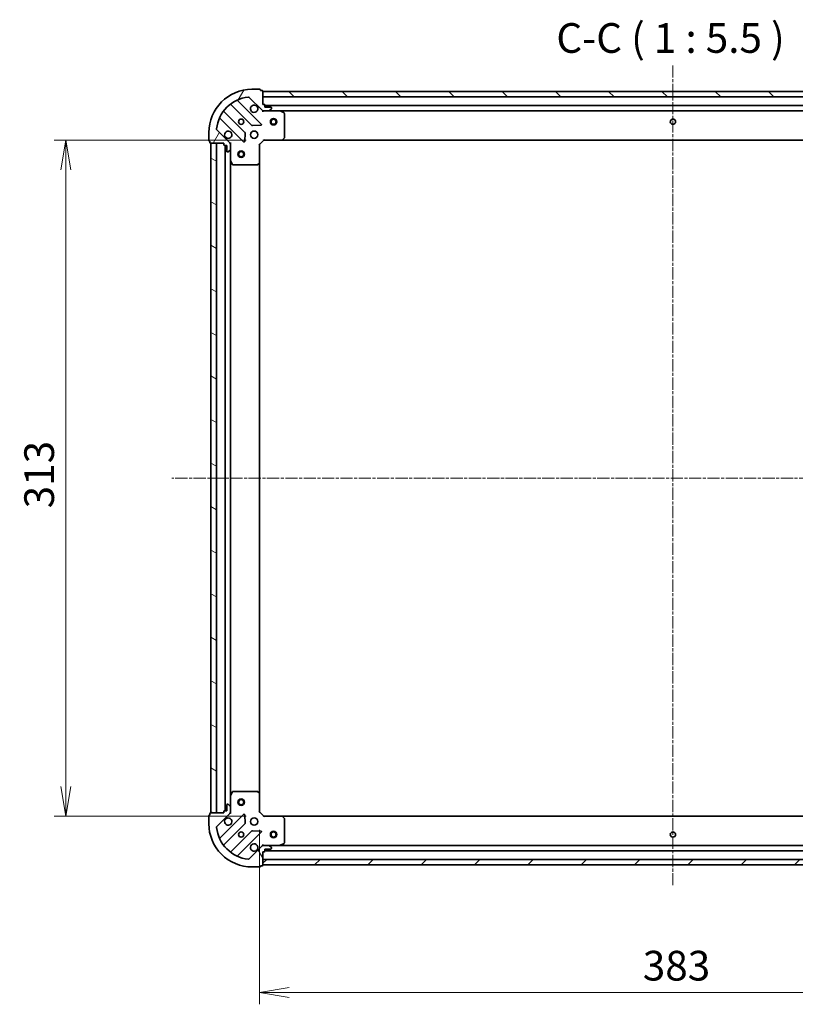
# Model space of a CAD drawing. Units: millimetres. Extents: x 0 to 7674, y 0 to 1546.
# Drawn here: x 1693 to 2052, y 262 to 718 of the extents above; entities that cross this region are included whole.
import ezdxf

# ---------------------------------------------------------------- set-up
doc = ezdxf.new("R2010")
doc.units = ezdxf.units.MM
doc.linetypes.add('CHAIN', pattern=[0.35429999999999995, 0.2362, -0.0295, 0.0591, -0.0295])
for name, color, linetype, lineweight in [('Centerline (ISO)', 131, 'Continuous', 18), ('Dimension (ISO)', 7, 'Continuous', 18), ('Dimension (ISO) @ 1', 7, 'Continuous', 18), ('Hatch (ISO)', 1, 'Continuous', 18), ('Symbol (ISO)', 7, 'Continuous', 18), ('Visible (ISO)', 7, 'Continuous', 35)]:
    doc.layers.add(name, color=color, linetype=linetype, lineweight=lineweight)
doc.styles.add('Note Text (TK)', font='MS PGothic.ttf')
doc.dimstyles.new('Default - Method 1b (TK)', dxfattribs={"dimscale": 0.5, "dimtxt": 2.5, "dimasz": 2.5, "dimexe": 1, "dimexo": 1.499999999999999, "dimgap": 1, "dimtad": 1, "dimrnd": 1e-08, "dimdsep": 46, "dimtxsty": 'Note Text (TK)', "dimblk": 'OPEN', "dimcen": 0.09, "dimdle": 5, "dimclrd": 100, "dimclre": 100, "dimclrt": 7, "dimadec": 1, "dimazin": 1, "dimtfac": 1, "dimtmove": 0, "dimatfit": 3, "dimldrblk": 'OPEN', "dimfxl": 1, "dimtolj": 1, "dimlwd": -1, "dimlwe": -1, "dimarcsym": 0})

# ---------------------------------------------------------------- blocks, each defined once
blk = doc.blocks.new('_Open')
at = {"color": 0, "linetype": 'ByBlock', "lineweight": -2}
for p, q in [((-1, 0.1666666666666666), (0, 0)), ((-1, -0.1666666666666666), (0, 0)), ((0, 0), (-1, 0))]:
    blk.add_line(p, q, dxfattribs=at)
blk = doc.blocks.new('*D27')
at = {"layer": 'Defpoints', "color": 0}
for p in [(1806.112808128774, 661.8012017247124), (1714.395659881018, 348.8012017247123), (1806.112808131068, 348.8012017247123)]:
    blk.add_point(p, dxfattribs=at)
at = {"layer": 'Dimension (ISO)', "color": 100}
for p, q in [((1797.862808128774, 661.8012017247124), (1708.895659881018, 661.8012017247123)), ((1714.395659881018, 648.0512017247122), (1714.395659881018, 362.5512017247122)), ((1797.862808131068, 348.8012017247123), (1708.895659881018, 348.8012017247123))]:
    blk.add_line(p, q, dxfattribs=at)
at = {"layer": 'Dimension (ISO)', "color": 100, "xscale": 13.75, "yscale": 13.75, "zscale": 13.75}
for p, rotation in [((1714.395659881018, 661.8012017247123), 90), ((1714.395659881018, 348.8012017247123), 270)]:
    blk.add_blockref('_Open', p, dxfattribs=dict(at, rotation=rotation))
at = {"layer": 'Dimension (ISO)', "color": 7, "insert": (1702.020659881017, 491.3168267247121), "char_height": 13.75, "attachment_point": 4, "rotation": 90, "style": 'Note Text (TK)'}
blk.add_mtext('\\A1;313', dxfattribs=at)
blk = doc.blocks.new('*D32')
at = {"layer": 'Defpoints', "color": 0}
for p in [(1804.112808131053, 350.8012017246975), (2187.112808131054, 350.8012017275043), (2187.112808131054, 267.2135162636706)]:
    blk.add_point(p, dxfattribs=at)
at = {"layer": 'Dimension (ISO)', "color": 100}
for p, q in [((1804.112808131053, 342.5512017246975), (1804.112808131053, 261.7135162636706)), ((2187.112808131054, 342.5512017275043), (2187.112808131054, 261.7135162636706)), ((1817.862808131053, 267.2135162636706), (2173.362808131054, 267.2135162636706))]:
    blk.add_line(p, q, dxfattribs=at)
at = {"layer": 'Dimension (ISO)', "color": 100, "xscale": 13.75, "yscale": 13.75, "zscale": 13.75, "rotation": 180}
blk.add_blockref('_Open', (1804.112808131053, 267.2135162636706), dxfattribs=at)
at = {"layer": 'Dimension (ISO)', "color": 100, "xscale": 13.75, "yscale": 13.75, "zscale": 13.75}
blk.add_blockref('_Open', (2187.112808131054, 267.2135162636706), dxfattribs=at)
at = {"layer": 'Dimension (ISO)', "color": 7, "insert": (1981.628433131053, 279.5885162636706), "char_height": 13.75, "attachment_point": 4, "style": 'Note Text (TK)'}
blk.add_mtext('\\A1;383', dxfattribs=at)

msp = doc.modelspace()

# ---------------------------------------------------------------- hatches: boundary and pattern name
at = {"layer": 'Hatch (ISO)'}
h = msp.add_hatch(dxfattribs=at)
h.set_pattern_fill('ANSI31', color=256, scale=139.7, angle=14.99997778074499, style=0)
h.set_pattern_definition([(59.999977780745, (125.7499999999999, -44.00000000000004), (-15.12296522761323, 8.731255864673823), [])])
edge = h.paths.add_edge_path()
edge.add_ellipse((1806.02702169104, 676.3012017247115), major_axis=(0.7071067811917318, -0.707106781181364), ratio=1, start_angle=270.0000000000002, end_angle=314.9999999999993)
edge.add_line((1806.027021691048, 675.3012017247115), (1808.405701347488, 675.3012017247288))
edge.add_ellipse((1808.405701347484, 675.8012017247288), major_axis=(0.5000000000000006, 3.6645e-12), ratio=1, start_angle=269.9999999999994, end_angle=314.9999999999975)
edge.add_line((1808.75925473808, 675.4476483341383), (1809.466361519261, 676.15475511533))
edge.add_ellipse((1809.112808128666, 676.5083085059205), major_axis=(0.3535533905906841, 0.3535533905958665), ratio=1, start_angle=269.9999999999974, end_angle=314.9999999999994)
edge.add_line((1809.612808128665, 676.5083085059243), (1809.612808128664, 676.7012017247376))
edge.add_ellipse((1809.312808128664, 676.7012017247355), major_axis=(-2.1965e-12, 0.299999999999998), ratio=1, start_angle=269.9999999999944, end_angle=360.0000000000012)
edge.add_line((1809.312808128662, 677.0012017247356), (1806.612808128662, 677.0012017247158))
edge.add_line((1806.612808128662, 677.0012017247157), (1806.612808128654, 678.0012017247157))
edge.add_ellipse((1806.312808128654, 678.0012017247136), major_axis=(-2.1965e-12, 0.3000000000000003), ratio=1, start_angle=269.9999999999944, end_angle=360.0000000000012)
edge.add_line((1806.312808128652, 678.3012017247137), (1805.612808128652, 678.3012017247084))
edge.add_line((1805.612808128652, 678.3012017247084), (1805.612808128607, 684.5012017247084))
edge.add_ellipse((1805.312808128607, 684.5012017247062), major_axis=(-2.2009e-12, 0.3000000000000014), ratio=1, start_angle=269.9999999999935, end_angle=360.0000000000004)
edge.add_line((1805.312808128605, 684.8012017247063), (1804.612808128605, 684.8012017247011))
edge.add_line((1804.612808128605, 684.8012017247011), (1804.612808128603, 685.0012017247012))
edge.add_ellipse((1804.312808128603, 685.001201724699), major_axis=(-2.2009e-12, 0.3000000000000014), ratio=1, start_angle=270.0000000000003, end_angle=360.0000000000004)
edge.add_line((1804.312808128601, 685.301201724699), (1800.612808128601, 685.3012017246718))
edge.add_ellipse((1800.612808128748, 665.3012017246718), major_axis=(-20, -1.465951e-10), ratio=1, start_angle=269.9999999999999, end_angle=360)
edge.add_line((1780.612808128748, 665.3012017245252), (1780.612808128775, 661.6012017245253))
edge.add_ellipse((1780.912808128775, 661.6012017245274), major_axis=(2.1987e-12, -0.299999999999998), ratio=1, start_angle=270.0000000000007, end_angle=360.0000000000008)
edge.add_line((1780.912808128777, 661.3012017245273), (1781.112808128777, 661.3012017245289))
edge.add_line((1781.112808128777, 661.3012017245289), (1781.112808128782, 660.6012017245289))
edge.add_ellipse((1781.412808128782, 660.601201724531), major_axis=(2.1965e-12, -0.299999999999998), ratio=1, start_angle=269.9999999999944, end_angle=360.0000000000012)
edge.add_line((1781.412808128784, 660.3012017245311), (1787.612808128784, 660.3012017245766))
edge.add_line((1787.612808128784, 660.3012017245766), (1787.61280812879, 659.6012017245765))
edge.add_ellipse((1787.912808128789, 659.6012017245787), major_axis=(2.1987e-12, -0.299999999999998), ratio=1, start_angle=270.0000000000007, end_angle=360.0000000000008)
edge.add_line((1787.912808128792, 659.3012017245788), (1788.912808128792, 659.3012017245861))
edge.add_line((1788.912808128792, 659.301201724586), (1788.912808128811, 656.601201724586))
edge.add_ellipse((1789.212808128812, 656.6012017245883), major_axis=(2.1965e-12, -0.299999999999998), ratio=1, start_angle=269.9999999999978, end_angle=360.0000000000012)
edge.add_line((1789.212808128814, 656.3012017245882), (1789.405701347627, 656.3012017245896))
edge.add_ellipse((1789.405701347623, 656.8012017245896), major_axis=(0.4999999999999984, 3.6645e-12), ratio=1, start_angle=269.9999999999994, end_angle=314.9999999999989)
edge.add_line((1789.759254738219, 656.447648333999), (1790.4663615194, 657.1547551151907))
edge.add_ellipse((1790.112808128805, 657.5083085057814), major_axis=(0.3535533905906819, 0.3535533905958656), ratio=1, start_angle=269.9999999999931, end_angle=314.9999999999993)
edge.add_line((1790.612808128805, 657.508308505785), (1790.612808128787, 659.8869881622253))
edge.add_ellipse((1789.612808128788, 659.8869881622181), major_axis=(-7.3269e-12, 0.9999999999999943), ratio=1, start_angle=269.9999999999985, end_angle=315.0000000000005)
edge.add_line((1790.319914909969, 660.5940949434097), (1784.341930130561, 666.5720797227292))
edge.add_ellipse((1784.695483521153, 666.9256331133251), major_axis=(-0.3535533905958646, 0.3535533905906796), ratio=1, start_angle=39.172893488884085, end_angle=89.99999999999159, ccw=False)
edge.add_ellipse((1800.612808128748, 665.3012017246718), major_axis=(-16.41474100158262, 1.675194869548664), ratio=1, start_angle=281.65421302223854, end_angle=360.00000000000017, ccw=False)
edge.add_ellipse((1798.988376739861, 681.2185263322433), major_axis=(0.4974163939866095, 0.0507634809027057), ratio=0.9999999999999998, start_angle=39.172893488878174, end_angle=89.99999999999551, ccw=False)
edge.add_line((1799.341930130452, 681.5720797228391), (1805.319914909859, 675.5940949435197))
h = msp.add_hatch(dxfattribs=at)
h.set_pattern_fill('ANSI31', color=256, scale=139.7, angle=90.00021045915, style=0)
h.set_pattern_definition([(135.0002104591499, (125.7499999999999, -44.00000000000004), (-12.34780681019313, -12.34789752258043), [])])
h.paths.add_polyline_path([(1805.61280812861, 684.3012017247083), (1805.612808128628, 681.8012017247084), (2185.612808128628, 681.8012017274928), (2185.61280812861, 684.3012017274928)])
h = msp.add_hatch(dxfattribs=at)
h.set_pattern_fill('ANSI31', color=256, scale=139.7, angle=105.00024553567, style=0)
h.set_pattern_definition([(150.00024553567, (125.7499999999999, -44.00000000000004), (-8.731185191861321, -15.12300603039692), [])])
h.paths.add_polyline_path([(1781.612808131056, 350.3012017245326), (1784.112808131056, 350.3012017245509), (1784.112808128784, 660.301201724551), (1781.612808128784, 660.3012017245326)])
h = msp.add_hatch(dxfattribs=at)
h.set_pattern_fill('ANSI31', color=256, scale=139.7, angle=75.00017538262, style=0)
h.set_pattern_definition([(120.00017538262, (125.7499999999999, -44.00000000000004), (-15.12294188712225, -8.73129629142908), [])])
edge = h.paths.add_edge_path()
edge.add_ellipse((1789.612808131053, 350.7154152869643), major_axis=(0.7071067811813637, 0.7071067811917316), ratio=1, start_angle=270.0000000000002, end_angle=315.0000000000002)
edge.add_line((1790.612808131053, 350.7154152869717), (1790.612808131036, 353.0940949434121))
edge.add_ellipse((1790.112808131036, 353.0940949434084), major_axis=(-3.6644e-12, 0.5000000000000006), ratio=1, start_angle=270.0000000000035, end_angle=314.9999999999989)
edge.add_line((1790.466361521627, 353.4476483340042), (1789.759254740435, 354.1547551151856))
edge.add_ellipse((1789.405701349844, 353.8012017245897), major_axis=(-0.3535533905958663, 0.353553390590684), ratio=1, start_angle=269.9999999999975, end_angle=314.9999999999994)
edge.add_line((1789.40570134984, 354.3012017245897), (1789.212808131027, 354.3012017245883))
edge.add_ellipse((1789.212808131029, 354.0012017245883), major_axis=(-0.299999999999998, -2.1964e-12), ratio=1, start_angle=270.0000000000012, end_angle=360.0000000000046)
edge.add_line((1788.912808131029, 354.0012017245861), (1788.912808131049, 351.3012017245861))
edge.add_line((1788.912808131049, 351.3012017245861), (1787.912808131049, 351.3012017245788))
edge.add_ellipse((1787.912808131051, 351.0012017245788), major_axis=(-0.3000000000000003, -2.1964e-12), ratio=1, start_angle=269.9999999999944, end_angle=360.0000000000012)
edge.add_line((1787.612808131051, 351.0012017245766), (1787.612808131057, 350.3012017245766))
edge.add_line((1787.612808131056, 350.3012017245766), (1781.412808131056, 350.3012017245312))
edge.add_ellipse((1781.412808131059, 350.0012017245311), major_axis=(-0.3000000000000014, -2.2009e-12), ratio=1, start_angle=270.0000000000003, end_angle=360.0000000000004)
edge.add_line((1781.112808131059, 350.0012017245289), (1781.112808131064, 349.3012017245289))
edge.add_line((1781.112808131064, 349.3012017245289), (1780.912808131064, 349.3012017245275))
edge.add_ellipse((1780.912808131066, 349.0012017245275), major_axis=(-0.3000000000000014, -2.2009e-12), ratio=1, start_angle=269.9999999999936, end_angle=360.0000000000004)
edge.add_line((1780.612808131066, 349.0012017245253), (1780.612808131093, 345.3012017245253))
edge.add_ellipse((1800.612808131093, 345.3012017246719), major_axis=(1.465893e-10, -20), ratio=1, start_angle=270, end_angle=360)
edge.add_line((1800.61280813124, 325.3012017246718), (1804.31280813124, 325.301201724699))
edge.add_ellipse((1804.312808131238, 325.601201724699), major_axis=(0.299999999999998, 2.1986e-12), ratio=1, start_angle=270.0000000000007, end_angle=360.0000000000008)
edge.add_line((1804.612808131238, 325.6012017247012), (1804.612808131236, 325.8012017247012))
edge.add_line((1804.612808131236, 325.8012017247011), (1805.312808131236, 325.8012017247062))
edge.add_ellipse((1805.312808131233, 326.1012017247063), major_axis=(0.299999999999998, 2.1964e-12), ratio=1, start_angle=270.0000000000012, end_angle=360.0000000000012)
edge.add_line((1805.612808131234, 326.1012017247085), (1805.612808131188, 332.3012017247084))
edge.add_line((1805.612808131188, 332.3012017247085), (1806.312808131188, 332.3012017247136))
edge.add_ellipse((1806.312808131186, 332.6012017247137), major_axis=(0.299999999999998, 2.1986e-12), ratio=1, start_angle=270.0000000000007, end_angle=360.0000000000008)
edge.add_line((1806.612808131186, 332.6012017247159), (1806.612808131179, 333.6012017247159))
edge.add_line((1806.612808131179, 333.6012017247159), (1809.312808131179, 333.6012017247356))
edge.add_ellipse((1809.312808131177, 333.9012017247356), major_axis=(0.299999999999998, 2.1964e-12), ratio=1, start_angle=270.0000000000012, end_angle=360.0000000000012)
edge.add_line((1809.612808131177, 333.9012017247378), (1809.612808131175, 334.0940949435514))
edge.add_ellipse((1809.112808131175, 334.0940949435476), major_axis=(-3.6644e-12, 0.4999999999999984), ratio=1, start_angle=269.9999999999994, end_angle=314.9999999999975)
edge.add_line((1809.466361521766, 334.4476483341435), (1808.759254740574, 335.1547551153248))
edge.add_ellipse((1808.405701349983, 334.801201724729), major_axis=(-0.3535533905958654, 0.353553390590682), ratio=1, start_angle=269.9999999999917, end_angle=314.9999999999993)
edge.add_line((1808.40570134998, 335.301201724729), (1806.027021693539, 335.3012017247115))
edge.add_ellipse((1806.027021693546, 334.3012017247115), major_axis=(-0.9999999999999943, -7.3266e-12), ratio=1, start_angle=269.9999999999995, end_angle=315.0000000000005)
edge.add_line((1805.319914912355, 335.0083085058929), (1799.341930133036, 329.0303237264859))
edge.add_ellipse((1798.98837674244, 329.3838771170765), major_axis=(-0.3535533905906798, -0.3535533905958647), ratio=1, start_angle=39.172893488884085, end_angle=89.99999999999733, ccw=False)
edge.add_ellipse((1800.612808131093, 345.3012017246719), major_axis=(-16.41474100158262, 1.675194869548669), ratio=1, start_angle=11.654213022238423, end_angle=90.00000000000023, ccw=False)
edge.add_ellipse((1784.695483523521, 343.6767703357852), major_axis=(-0.0507634809027054, 0.4974163939866083), ratio=1, start_angle=39.172893488878174, end_angle=89.99999999999551, ccw=False)
edge.add_line((1784.341930132926, 344.030323726376), (1790.319914912245, 350.008308505783))
h = msp.add_hatch(dxfattribs=at)
h.set_pattern_fill('ANSI31', color=256, scale=139.7, style=0)
h.set_pattern_definition([(45, (125.7499999999999, -44.00000000000004), (-12.34785216647009, 12.34785216647009), [])])
h.paths.add_polyline_path([(2185.612808131233, 326.3012017274935), (2185.612808131215, 328.8012017274934), (1805.612808131215, 328.8012017247089), (1805.612808131233, 326.3012017247089)])

# ---------------------------------------------------------------- linework, layer by layer
at = {"layer": 'Centerline (ISO)', "linetype": 'CHAIN', "ltscale": 23.99096870422363}
for p, q in [((1995.61280812852, 696.4050863282375), (1995.6128081313, 316.9170272602451)), ((2229.72648138325, 505.3012017278162), (1763.541634209967, 505.3012017244005))]:
    msp.add_line(p, q, dxfattribs=at)
at = {"layer": 'Visible (ISO)'}
for p, q in [((1804.312808128601, 685.301201724699), (1800.612808128601, 685.3012017246718)), ((1804.612808128605, 684.8012017247011), (1804.612808128603, 685.0012017247012)), ((1805.312808128605, 684.8012017247063), (1804.612808128605, 684.8012017247011)), ((1805.612808128652, 678.3012017247084), (1805.612808128607, 684.5012017247085)), ((1805.612808128609, 684.3012017247084), (1805.612808128627, 681.8012017247086)), ((2185.612808128611, 684.3012017274928), (1805.612808128609, 684.3012017247084)), ((1804.923631627695, 669.1903782257274), (1794.100291117192, 680.0137187360725)), ((1799.341930130452, 681.5720797228391), (1805.319914909859, 675.5940949435197)), ((1805.612808128627, 681.8012017247086), (2185.612808128629, 681.8012017274928)), ((1797.319467799691, 665.3442895220097), (1787.620032708242, 675.043724613316)), ((1790.870285239913, 678.293977145034), (1800.569720331361, 668.5945420537277)), ((1806.312808128652, 678.3012017247137), (1805.612808128652, 678.3012017247084)), ((1805.612808128674, 675.3012017247079), (1805.612808128674, 675.391022003584)), ((1805.612808128674, 675.3012017247081), (1805.61280812868, 674.9509359781949)), ((1806.026902844828, 675.3012017247115), (1805.612808128674, 675.3012017247084)), ((1806.027021691048, 675.3012017247115), (1808.405701347488, 675.301201724729)), ((1806.612808128662, 677.0012017247157), (1806.612808128654, 678.0012017247159)), ((2184.612808128658, 677.8012017274852), (1806.612808128655, 677.8012017247156)), ((1809.312808128662, 677.0012017247356), (1806.612808128662, 677.0012017247157)), ((1813.541987735424, 675.3012017247667), (1808.405701347488, 675.301201724729)), ((1808.75925473808, 675.4476483341383), (1809.466361519261, 676.15475511533)), ((1809.612808128665, 676.5083085059243), (1809.612808128664, 676.7012017247378)), ((1813.541987735423, 675.3012017247667), (2177.683628521926, 675.3012017274345)), ((1815.446972207331, 674.3841196854555), (1813.676151814075, 675.2695298820674)), ((1785.900291117252, 671.8137187360123), (1796.723631627755, 660.9903782256672)), ((1815.612808128765, 662.9194198011606), (1815.612808128683, 674.1157915281567)), ((1790.319914909969, 660.5940949434099), (1784.341930130562, 666.5720797227292)), ((1800.794938181928, 668.5069596216107), (1804.724585409553, 668.6785317248954)), ((1780.612808128748, 665.3012017245252), (1780.612808128775, 661.6012017245253)), ((1780.912808128777, 661.3012017245273), (1781.112808128777, 661.3012017245289)), ((1781.112808128777, 661.3012017245289), (1781.112808128782, 660.601201724529)), ((1797.235478128584, 661.1894244438175), (1797.407050231812, 665.1190716714447)), ((1804.112808128788, 659.8012017246974), (1806.112808128774, 661.8012017247122)), ((1805.988544060059, 662.1012017247112), (1806.112808128774, 661.8012017247122)), ((1806.112808128773, 661.8012017247122), (1814.549410663512, 661.801201724774)), ((1814.549410663511, 661.8012017247739), (2176.676205594036, 661.8012017274272)), ((1814.768763712506, 661.8965453300634), (1815.532161177762, 662.7147634064478)), ((1781.412808128784, 660.3012017245311), (1787.612808128784, 660.3012017245767)), ((1784.112808128784, 660.301201724551), (1781.612808128784, 660.3012017245326)), ((1781.612808128784, 660.3012017245326), (1781.612808131056, 350.3012017245326)), ((1784.112808131056, 350.301201724551), (1784.112808128784, 660.301201724551)), ((1787.612808128784, 660.3012017245767), (1787.612808128789, 659.6012017245766)), ((1787.912808128792, 659.3012017245788), (1788.912808128792, 659.3012017245861)), ((1788.112808128792, 659.3012017245801), (1788.112808131049, 351.3012017245803)), ((1788.912808128792, 659.3012017245861), (1788.912808128811, 656.6012017245862)), ((1789.759254738219, 656.447648333999), (1790.4663615194, 657.1547551151908)), ((1790.522987849909, 660.3012017245978), (1790.612808128785, 660.3012017245985)), ((1790.963073875297, 660.3012017245986), (1790.612808128784, 660.3012017245985)), ((1790.612808128784, 660.3012017245985), (1790.612808128787, 659.8871070084448)), ((1790.612808128805, 657.508308505785), (1790.612808128787, 659.8869881622253)), ((1790.612808128805, 657.508308505785), (1790.612808128842, 652.3720221178485)), ((1804.112808128788, 659.8012017246975), (1803.812808128787, 659.9254657934072)), ((1804.11280812885, 651.364599189959), (1804.112808128788, 659.8012017246974)), ((1789.212808128814, 656.3012017245882), (1789.405701347627, 656.3012017245896)), ((1790.612808130998, 358.2303813313487), (1790.612808128842, 652.3720221178485)), ((1790.644479971543, 652.2378580391987), (1791.529890168181, 650.4670376459553)), ((1791.798218325483, 650.3012017246073), (1802.994590052479, 650.3012017246893)), ((1803.199246447191, 650.3818486756959), (1804.017464523564, 651.1452461409633)), ((1804.112808130991, 359.237804259436), (1804.11280812885, 651.3645991899588)), ((1791.529890170309, 360.1353658032552), (1790.644479973698, 358.3645454099989)), ((1802.994590054604, 360.3012017246893), (1791.798218327608, 360.3012017246072)), ((1804.017464525702, 359.4571573084302), (1803.199246449317, 360.2205547736857)), ((1790.612808130999, 358.2303813313486), (1790.612808131036, 353.0940949434121)), ((1804.112808131053, 350.8012017246975), (1804.112808130991, 359.237804259436)), ((1787.612808131052, 351.0012017245766), (1787.612808131057, 350.3012017245766)), ((1788.912808131049, 351.3012017245861), (1787.912808131049, 351.3012017245789)), ((1788.912808131029, 354.0012017245862), (1788.912808131049, 351.3012017245861)), ((1789.40570134984, 354.3012017245897), (1789.212808131027, 354.3012017245883)), ((1790.466361521627, 353.4476483340042), (1789.759254740435, 354.1547551151856)), ((1790.612808131053, 350.7154152869717), (1790.612808131036, 353.094094943412)), ((1780.612808131066, 349.0012017245253), (1780.612808131093, 345.3012017245253)), ((1781.112808131064, 349.3012017245289), (1780.912808131064, 349.3012017245275)), ((1781.112808131059, 350.001201724529), (1781.112808131064, 349.3012017245289)), ((1787.612808131057, 350.3012017245766), (1781.412808131056, 350.3012017245311)), ((1781.612808131056, 350.3012017245326), (1784.112808131056, 350.301201724551)), ((1784.341930132926, 344.030323726376), (1790.319914912245, 350.008308505783)), ((1796.723631630038, 349.6120252236194), (1785.900291119693, 338.7886847131156)), ((1790.612808131057, 350.3012017245986), (1790.522987852181, 350.3012017245979)), ((1790.612808131053, 350.7152964407524), (1790.612808131056, 350.3012017245986)), ((1790.612808131057, 350.3012017245986), (1790.96307387757, 350.3012017246036)), ((1797.407050234154, 345.483331777852), (1797.23547813087, 349.4129790054767)), ((1803.812808131054, 350.6769376559834), (1804.112808131053, 350.8012017246975)), ((1806.112808131068, 348.8012017247121), (1804.112808131053, 350.8012017246975)), ((1806.112808131068, 348.8012017247121), (1805.988544062358, 348.5012017247112)), ((1814.549410665806, 348.801201724774), (1806.112808131068, 348.8012017247121)), ((2176.676205596329, 348.8012017274281), (1814.549410665806, 348.8012017247744)), ((1815.532161180069, 347.8876400431146), (1814.768763714802, 348.7058581194879)), ((1815.612808131158, 336.4866119214067), (1815.612808131076, 347.6829836484029)), ((1787.620032710731, 335.5586788358371), (1797.319467802037, 345.2581139272858)), ((1800.569720333756, 342.0078613956154), (1790.870285242449, 332.3084263041668)), ((1804.724585411948, 341.9238717245085), (1800.79493818432, 342.0954438277356)), ((1794.100291119752, 330.5886847131757), (1804.923631630098, 341.4120252236795)), ((1805.319914912355, 335.0083085058929), (1799.341930133036, 329.0303237264859)), ((1805.612808131166, 335.651467471222), (1805.612808131166, 335.3012017247088)), ((1805.612808131167, 335.2113814458329), (1805.612808131166, 335.3012017247091)), ((1805.612808131166, 335.3012017247085), (1806.02690284732, 335.3012017247115)), ((1808.40570134998, 335.301201724729), (1806.027021693539, 335.3012017247116)), ((1806.612808131186, 332.6012017247159), (1806.612808131179, 333.6012017247159)), ((1806.612808131179, 333.6012017247159), (1809.312808131179, 333.6012017247356)), ((1806.612808131185, 332.8012017247163), (2184.612808131185, 332.8012017274863)), ((1808.40570134998, 335.3012017247289), (1813.541987737917, 335.3012017247666)), ((1809.466361521766, 334.4476483341435), (1808.759254740574, 335.1547551153249)), ((1809.612808131177, 333.9012017247378), (1809.612808131175, 334.0940949435513)), ((2177.683628524417, 335.3012017274355), (1813.541987737917, 335.301201724767)), ((1813.676151816567, 335.3328735674676), (1815.44697220981, 336.2182837641055)), ((1805.612808131234, 326.1012017247085), (1805.612808131188, 332.3012017247085)), ((1805.612808131188, 332.3012017247085), (1806.312808131188, 332.3012017247136)), ((2185.612808131215, 328.8012017274935), (1805.612808131215, 328.801201724709)), ((1805.612808131215, 328.801201724709), (1805.612808131233, 326.301201724709)), ((1800.61280813124, 325.3012017246719), (1804.31280813124, 325.301201724699)), ((1804.612808131238, 325.6012017247012), (1804.612808131236, 325.8012017247012)), ((1804.612808131236, 325.8012017247012), (1805.312808131236, 325.8012017247063)), ((1805.612808131233, 326.301201724709), (2185.612808131233, 326.3012017274936))]:
    msp.add_line(p, q, dxfattribs=at)
for centre, radius in [((1795.612808128711, 670.3012017246351), 1.229500000000003), ((1810.612808128712, 670.301201724745), 1.500000000000009), ((1810.612808128712, 670.301201724745), 1.193275000000008), ((1995.612808128712, 670.3012017261005), 1.229500000000007), ((1801.612808128755, 664.3012017246792), 1.700000000000005), ((1795.612808128821, 655.3012017246352), 1.50000000000001), ((1795.612808128821, 655.3012017246352), 1.193275000000008), ((1795.61280813102, 355.3012017246352), 1.50000000000001), ((1795.61280813102, 355.3012017246352), 1.193275000000008), ((1801.612808131086, 346.3012017246792), 1.700000000000001), ((1795.61280813113, 340.3012017246352), 1.2295), ((1810.61280813113, 340.3012017247456), 1.500000000000007), ((1810.61280813113, 340.3012017247456), 1.193275000000006), ((1995.61280813113, 340.3012017261013), 1.2295)]:
    msp.add_circle(centre, radius, dxfattribs=at)
for centre, radius, start, end in [((1800.612808128748, 665.3012017246718), 20.00000000000006, 90.00000000042014, 180), ((1804.312808128603, 685.001201724699), 0.3000000000000009, 0, 90.00000000041037), ((1805.312808128607, 684.5012017247063), 0.3000000000000009, 0, 90.00000000041037), ((1800.612808128748, 665.3012017246718), 16.50000000000005, 95.82710651153884, 174.1728934893009), ((1794.312423151546, 680.2258507704299), 0.3000000000000014, 112.8868583969337, 225.0000000004215), ((1798.988376739861, 681.2185263322433), 0.5000000000000016, 45.00000000041172, 95.82710651154046), ((1787.832164742597, 675.2558566476737), 0.2999999999999988, 142.0855003128749, 225.0000000004215), ((1790.658153205558, 678.0818451106766), 0.3000000000000027, 45.00000000042279, 127.9144996879765), ((1801.612808128667, 676.3012017246791), 1.700000000000005, 62.49982881971643, 27.50017118112266), ((1806.02702169104, 676.3012017247115), 1.000000000000001, 225.0000000004192, 270.0000000004136), ((1806.312808128654, 678.0012017247136), 0.3000000000000009, 0, 90.00000000041037), ((1808.405701347484, 675.801201724729), 0.5000000000000016, 270.000000000425, 315.000000000427), ((1809.312808128664, 676.7012017247355), 0.3000000000000009, 0, 90.00000000041037), ((1809.112808128666, 676.5083085059207), 0.5000000000000011, 315.0000000004197, 0), ((1813.541987735427, 675.0012017247666), 0.3000000000000007, 63.43494882332241, 90.00000000041037), ((1785.688159082897, 671.6015867016547), 0.3000000000000015, 45.00000000042279, 157.1131416039114), ((1815.312808128683, 674.1157915281545), 0.3000000000000014, 0, 63.43494882336428), ((1784.695483521153, 666.9256331133251), 0.500000000000001, 174.1728934892911, 225.0000000004031), ((1789.612808128755, 664.3012017245911), 1.700000000000005, 242.4998288197164, 207.5001711811227), ((1800.781852365716, 668.8066740880851), 0.3000000000000007, 225.0000000004215, 272.5000000004223), ((1804.711499593341, 668.97824619137), 0.299999999999999, 272.5000000004223, 45.0000000004094), ((1780.912808128775, 661.6012017245274), 0.3000000000000009, 180, 270.0000000004104), ((1796.93576366211, 661.202510260025), 0.3000000000000005, 225.0000000004215, 357.5000000004171), ((1797.107335765337, 665.1321574876521), 0.3000000000000023, 357.5000000004171, 45.0000000004094), ((1814.54941066351, 662.101201724774), 0.3000000000000012, 270.0000000004104, 316.9851427952292), ((1815.312808128765, 662.9194198011584), 0.3000000000000007, 316.985142795256, 0), ((1781.412808128782, 660.601201724531), 0.3000000000000008, 180, 270.0000000004104), ((1787.912808128789, 659.6012017245787), 0.3000000000000009, 180, 270.0000000004104), ((1789.212808128812, 656.6012017245883), 0.3000000000000009, 180, 270.0000000004104), ((1789.405701347623, 656.8012017245896), 0.5000000000000016, 270.000000000425, 315.000000000427), ((1789.612808128788, 659.8869881622181), 1.000000000000002, 0, 45.0000000004192), ((1790.112808128805, 657.5083085057814), 0.500000000000001, 315.0000000004197, 0), ((1790.912808128842, 652.3720221178507), 0.3000000000000014, 180, 206.5650511775118), ((1791.79821832548, 650.6012017246072), 0.3000000000000011, 206.5650511774951, 270.0000000004104), ((1802.994590052476, 650.6012017246892), 0.3000000000000035, 270.0000000004104, 313.0148572056017), ((1803.812808128849, 651.3645991899567), 0.3000000000000009, 313.0148572056151, 0), ((1791.79821832761, 360.0012017246072), 0.3000000000000007, 90.00000000041037, 153.4349488233308), ((1802.994590054606, 360.0012017246893), 0.3000000000000004, 46.98514279521072, 90.00000000041037), ((1790.912808130999, 358.2303813313508), 0.3000000000000004, 153.434948823339, 180), ((1803.812808130991, 359.2378042594338), 0.3000000000000005, 0, 46.98514279521578), ((1787.912808131051, 351.0012017245788), 0.3000000000000002, 90.00000000041037, 180), ((1789.212808131029, 354.0012017245883), 0.3000000000000002, 90.00000000041037, 180), ((1789.405701349845, 353.8012017245898), 0.5000000000000006, 45.00000000040725, 90.00000000040222), ((1790.112808131036, 353.0940949434084), 0.5000000000000004, 0, 45.00000000041172), ((1780.912808131066, 349.0012017245275), 0.3000000000000002, 90.00000000041037, 180), ((1781.412808131059, 350.0012017245311), 0.3000000000000002, 90.00000000041037, 180), ((1789.612808131086, 346.3012017245912), 1.700000000000001, 152.4998288197167, 117.5001711811224), ((1789.612808131053, 350.7154152869643), 1, 315.0000000004197, 0), ((1796.935763664395, 349.3998931892649), 0.2999999999999984, 2.500000000423569, 135.0000000004289), ((1814.549410665808, 348.5012017247739), 0.3000000000000003, 43.01485720561525, 90.00000000041037), ((1815.312808131076, 347.6829836484007), 0.3000000000000029, 0, 43.01485720561525), ((1800.612808131093, 345.3012017246719), 20.00000000000001, 180, 270.0000000004201), ((1784.695483523521, 343.6767703357852), 0.5000000000000006, 135.0000000004196, 185.82710651154), ((1800.612808131093, 345.3012017246719), 16.50000000000001, 185.8271065115391, 264.1728934893009), ((1797.10733576768, 345.4702459616401), 0.3000000000000003, 315.000000000422, 2.500000000423569), ((1800.781852368112, 341.795729361261), 0.3000000000000016, 87.50000000043664, 135.0000000004289), ((1804.71149959574, 341.6241572580338), 0.3000000000000002, 315.000000000422, 87.50000000043664), ((1785.688159085335, 339.00081674747), 0.3000000000000007, 202.8868583969269, 315.0000000004289), ((1787.832164745088, 335.3465468014827), 0.3000000000000023, 135.000000000422, 217.9144996879685), ((1801.612808131174, 334.3012017246791), 1.700000000000001, 332.4998288197134, 297.5001711811223), ((1806.027021693546, 334.3012017247115), 1, 90.00000000042502, 135.0000000004293), ((1808.405701349984, 334.801201724729), 0.5000000000000004, 45.00000000040725, 90.00000000040222), ((1809.312808131177, 333.9012017247356), 0.3000000000000002, 270.0000000004104, 0), ((1809.112808131175, 334.0940949435476), 0.5000000000000004, 0, 45.00000000041172), ((1813.541987737914, 335.6012017247666), 0.3000000000000007, 270.0000000004104, 296.5650511774748), ((1815.312808131158, 336.4866119214045), 0.3000000000000004, 296.5650511775078, 0), ((1790.658153208092, 332.5205583385212), 0.2999999999999985, 232.0855003128694, 315.000000000422), ((1794.31242315411, 330.3765526788213), 0.3000000000000011, 135.000000000422, 247.1131416039184), ((1798.98837674244, 329.3838771170765), 0.5000000000000004, 264.1728934892911, 315.0000000004197), ((1806.312808131186, 332.6012017247137), 0.3000000000000002, 270.0000000004104, 0), ((1804.312808131238, 325.601201724699), 0.3000000000000002, 270.0000000004104, 0), ((1805.312808131234, 326.1012017247063), 0.3000000000000002, 270.0000000004104, 0)]:
    msp.add_arc(centre, radius, start, end, dxfattribs=at)
for points, knots in [([(1802.39778527631, 677.8091177958445), (1802.552529997157, 677.7285622053136), (1802.696043621158, 677.6221292882205), (1802.933735692192, 677.3844372171898), (1803.040168609288, 677.2409235931905), (1803.120724199821, 677.0861788723442)], [0.2789125936271501, 0.2789125936271501, 0.2789125936271501, 0.2789125936271501, 0.3293346962055648, 0.3293346962055648, 0.3797567987839796, 0.3797567987839796, 0.3797567987839796, 0.3797567987839796]), ([(1788.827830981112, 662.7932856534259), (1788.673086260265, 662.8738412439568), (1788.529572636264, 662.9802741610498), (1788.291880565229, 663.2179662320806), (1788.185447648135, 663.3614798560797), (1788.104892057601, 663.5162245769262)], [0.2789125936271501, 0.2789125936271501, 0.2789125936271501, 0.2789125936271501, 0.3293346962055628, 0.3293346962055628, 0.3797567987839754, 0.3797567987839754, 0.3797567987839754, 0.3797567987839754]), ([(1788.104892059921, 347.0861788722341), (1788.185447650451, 347.2409235930817), (1788.291880567544, 347.3844372170824), (1788.529572638575, 347.6221292881167), (1788.673086262575, 347.7285622052117), (1788.827830983421, 347.8091177957449)], [0.2789125936271501, 0.2789125936271501, 0.2789125936271501, 0.2789125936271501, 0.3293346962055648, 0.3293346962055648, 0.3797567987839796, 0.3797567987839796, 0.3797567987839796, 0.3797567987839796]), ([(1803.120724202339, 333.5162245770362), (1803.040168611808, 333.3614798561886), (1802.933735694715, 333.217966232188), (1802.696043623684, 332.9802741611536), (1802.552529999685, 332.8738412440586), (1802.397785278839, 332.7932856535254)], [0.2789125936271501, 0.2789125936271501, 0.2789125936271501, 0.2789125936271501, 0.3293346962055628, 0.3293346962055628, 0.3797567987839754, 0.3797567987839754, 0.3797567987839754, 0.3797567987839754])]:
    msp.add_open_spline(points, degree=3, knots=knots, dxfattribs=at)

# ---------------------------------------------------------------- texts
at = {"layer": 'Symbol (ISO)', "color": 7, "insert": (1941.589924824724, 697.8990845647871), "char_height": 13.75, "attachment_point": 7, "style": 'Note Text (TK)'}
msp.add_mtext('C-C ( 1 : 5.5 )', dxfattribs=at)

# ---------------------------------------------------------------- dimensions: what is measured, and where the dimension line sits
at = {"layer": 'Dimension (ISO) @ 1', "color": 100}
for base, p1, p2, angle, picture, middle in [((1714.395659881018, 348.8012017247123), (1806.112808128774, 661.8012017247122), (1806.112808131068, 348.8012017247121), 90, '*D27', (1714.395659881017, 505.3012017247121)), ((2187.112808131054, 267.2135162636706), (1804.112808131053, 350.8012017246975), (2187.112808131054, 350.8012017275043), 180, '*D32', (1995.612808131053, 267.2135162636706))]:
    dim = msp.add_linear_dim(base=base, p1=p1, p2=p2, angle=angle, dimstyle='Default - Method 1b (TK)', override={"dimscale": 1, "dimtxt": 13.75, "dimasz": 13.75, "dimexe": 5.5, "dimexo": 8.249999999999998, "dimgap": 5.5, "dimdec": 2, "dimcen": 0.4950000000000001, "dimtol": 0, "dimlim": 0, "dimtp": 0, "dimtm": 0, "dimtdec": 2, "dimtix": 0, "dimtofl": 0, "dimtmove": 0, "dimatfit": 1}, dxfattribs=at)
    dim.commit()
    dim.dimension.update_dxf_attribs({"geometry": picture, "text_midpoint": middle, "dimtype": 128})

doc.saveas('drawing.dxf')
